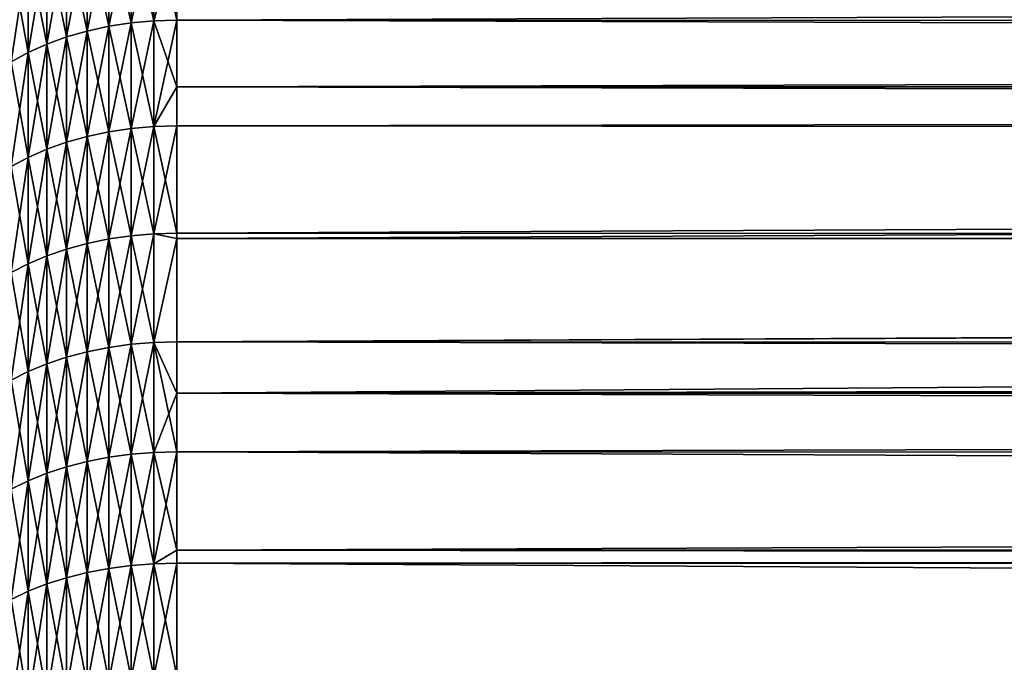
# Model space of a CAD drawing. Extents: x -28 to 74, y -313 to -31.
# Drawn here: x -18 to -16, y -40 to -39 of the extents above; entities that cross this region are included whole.
import ezdxf

# ---------------------------------------------------------------- set-up
doc = ezdxf.new("R2010")
doc.units = 0
doc.layers.add('L4', color=7, linetype='CONTINUOUS')
doc.layers.add('L5', color=7, linetype='CONTINUOUS')

msp = doc.modelspace()

# ---------------------------------------------------------------- linework, layer by layer
at = {"layer": 'L4', "color": 7}
for points in [[(-17.99089, -38.35627, 72.4822), (-17.99089, -38.62252, 72.68893), (-17.93545, -38.34396, 72.49775)], [(-17.93545, -38.34396, 72.49775), (-17.99089, -38.62252, 72.68893), (-17.93545, -38.61051, 72.70471)], [(-17.93545, -38.34396, 44.31171), (-17.93545, -38.61051, 44.10475), (-17.99089, -38.35627, 44.32726)], [(-17.93545, -38.34396, 72.49775), (-17.93545, -38.61051, 72.70471), (-17.87833, -38.33508, 72.50897)], [(-17.87833, -38.33508, 72.50897), (-17.93545, -38.61051, 72.70471), (-17.87833, -38.60184, 72.71609)], [(-17.87833, -38.33508, 44.30049), (-17.87833, -38.60184, 44.09336), (-17.93545, -38.34396, 44.31171)], [(-17.93545, -38.34396, 44.31171), (-17.87833, -38.60184, 44.09336), (-17.93545, -38.61051, 44.10475)], [(-17.87833, -38.33508, 72.50897), (-17.87833, -38.60184, 72.71609), (-17.82009, -38.32972, 72.51575)], [(-17.82009, -38.32972, 72.51575), (-17.87833, -38.60184, 72.71609), (-17.82009, -38.59661, 72.72297)], [(-17.82009, -38.32972, 44.29371), (-17.82009, -38.59661, 44.08649), (-17.87833, -38.33508, 44.30049)], [(-17.87833, -38.33508, 44.30049), (-17.82009, -38.59661, 44.08649), (-17.87833, -38.60184, 44.09336)], [(-17.82009, -38.32972, 44.29371), (-17.76128, -38.38456, 44.2468), (-17.82009, -38.59661, 44.08649)], [(-17.82009, -38.59661, 72.72297), (-17.76128, -38.59485, 72.72527), (-17.82009, -38.32972, 72.51575)], [(-17.82009, -38.32972, 72.51575), (-17.76128, -38.59485, 72.72527), (-17.76128, -38.38456, 72.56265)], [(-18.09462, -38.39069, 72.43873), (-18.09462, -38.65612, 72.64482), (-18.04411, -38.3719, 72.46246)], [(-18.04411, -38.3719, 72.46246), (-18.09462, -38.65612, 72.64482), (-18.04411, -38.63778, 72.6689)], [(-18.04411, -38.3719, 44.347), (-18.04411, -38.63778, 44.14056), (-18.09462, -38.39069, 44.37073)], [(-18.04411, -38.3719, 72.46246), (-18.04411, -38.63778, 72.6689), (-17.99089, -38.35627, 72.4822)], [(-17.99089, -38.35627, 72.4822), (-18.04411, -38.63778, 72.6689), (-17.99089, -38.62252, 72.68893)], [(-17.99089, -38.35627, 44.32726), (-17.99089, -38.62252, 44.12053), (-18.04411, -38.3719, 44.347)], [(-18.04411, -38.3719, 44.347), (-17.99089, -38.62252, 44.12053), (-18.04411, -38.63778, 44.14056)], [(-17.99089, -38.35627, 44.32726), (-17.93545, -38.61051, 44.10475), (-17.99089, -38.62252, 44.12053)], [(-18.14191, -38.41245, 72.41123), (-18.14191, -38.67737, 72.61692), (-18.09462, -38.39069, 72.43873)], [(-18.09462, -38.39069, 72.43873), (-18.14191, -38.67737, 72.61692), (-18.09462, -38.65612, 72.64482)], [(-18.09462, -38.39069, 44.37073), (-18.09462, -38.65612, 44.16464), (-18.14191, -38.41245, 44.39823)], [(-18.09462, -38.39069, 44.37073), (-18.04411, -38.63778, 44.14056), (-18.09462, -38.65612, 44.16464)], [(-17.76128, -38.38456, 44.2468), (-17.76128, -38.59485, 44.08419), (-17.82009, -38.59661, 44.08649)], [(36.13872, -38.62081, 44.06446), (-17.76128, -38.59485, 44.08419), (36.13872, -38.38456, 44.2468)], [(36.13872, -38.38456, 44.2468), (-17.76128, -38.59485, 44.08419), (-17.76128, -38.38456, 44.2468)], [(36.13872, -38.38456, 72.56265), (-17.76128, -38.38456, 72.56265), (36.13872, -38.62081, 72.745)], [(36.13872, -38.62081, 72.745), (-17.76128, -38.38456, 72.56265), (-17.76128, -38.59485, 72.72527)], [(-18.18554, -38.437, 72.38022), (-18.18554, -38.70132, 72.58545), (-18.14191, -38.41245, 72.41123)], [(-18.14191, -38.41245, 72.41123), (-18.18554, -38.70132, 72.58545), (-18.14191, -38.67737, 72.61692)], [(-18.14191, -38.41245, 44.39823), (-18.14191, -38.67737, 44.19255), (-18.18554, -38.437, 44.42924)], [(-18.14191, -38.41245, 44.39823), (-18.09462, -38.65612, 44.16464), (-18.14191, -38.67737, 44.19255)], [(-18.18554, -38.437, 44.42924), (-18.14191, -38.67737, 44.19255), (-18.18554, -38.70132, 44.22401)], [(-17.82009, -38.86734, 43.88432), (-17.87833, -38.60184, 44.09336), (-17.82009, -38.59661, 44.08649)], [(-17.82009, -38.86734, 72.92515), (-17.82009, -38.59661, 72.72297), (-17.87833, -38.87244, 72.91817)], [(-17.87833, -38.87244, 72.91817), (-17.82009, -38.59661, 72.72297), (-17.87833, -38.60184, 72.71609)], [(-17.76128, -38.76539, 72.85354), (-17.76128, -38.59485, 72.72527), (-17.82009, -38.59661, 72.72297)], [(-17.82009, -38.59661, 44.08649), (-17.76128, -38.59485, 44.08419), (-17.82009, -38.86734, 43.88432)], [(-17.82009, -38.86734, 43.88432), (-17.76128, -38.59485, 44.08419), (-17.76128, -38.76539, 43.95592)], [(-17.82009, -38.86734, 72.92515), (-17.76128, -38.76539, 72.85354), (-17.82009, -38.59661, 72.72297)], [(36.13872, -38.62081, 44.06446), (-17.76128, -38.76539, 43.95592), (-17.76128, -38.59485, 44.08419)], [(36.13872, -38.62081, 72.745), (-17.76128, -38.59485, 72.72527), (36.13872, -38.76539, 72.85354)], [(36.13872, -38.76539, 72.85354), (-17.76128, -38.59485, 72.72527), (-17.76128, -38.76539, 72.85354)], [(-17.99089, -38.89261, 43.91883), (-18.04411, -38.63778, 44.14056), (-17.99089, -38.62252, 44.12053)], [(-17.99089, -38.89261, 72.89063), (-17.99089, -38.62252, 72.68893), (-18.04411, -38.90748, 72.87031)], [(-18.04411, -38.90748, 72.87031), (-17.99089, -38.62252, 72.68893), (-18.04411, -38.63778, 72.6689)], [(-17.93545, -38.88089, 43.90283), (-17.99089, -38.62252, 44.12053), (-17.93545, -38.61051, 44.10475)], [(-17.93545, -38.88089, 72.90663), (-17.93545, -38.61051, 72.70471), (-17.99089, -38.89261, 72.89063)], [(-17.99089, -38.89261, 72.89063), (-17.93545, -38.61051, 72.70471), (-17.99089, -38.62252, 72.68893)], [(-17.99089, -38.89261, 43.91883), (-17.99089, -38.62252, 44.12053), (-17.93545, -38.88089, 43.90283)], [(-17.87833, -38.87244, 43.89129), (-17.93545, -38.61051, 44.10475), (-17.87833, -38.60184, 44.09336)], [(-17.87833, -38.87244, 72.91817), (-17.87833, -38.60184, 72.71609), (-17.93545, -38.88089, 72.90663)], [(-17.93545, -38.88089, 72.90663), (-17.87833, -38.60184, 72.71609), (-17.93545, -38.61051, 72.70471)], [(-17.93545, -38.88089, 43.90283), (-17.93545, -38.61051, 44.10475), (-17.87833, -38.87244, 43.89129)], [(-17.87833, -38.87244, 43.89129), (-17.87833, -38.60184, 44.09336), (-17.82009, -38.86734, 43.88432)], [(36.13872, -38.76539, 43.95592), (-17.76128, -38.76539, 43.95592), (36.13872, -38.62081, 44.06446)], [(-18.04411, -38.90748, 43.93914), (-18.09462, -38.65612, 44.16464), (-18.04411, -38.63778, 44.14056)], [(-18.04411, -38.90748, 72.87031), (-18.04411, -38.63778, 72.6689), (-18.09462, -38.92537, 72.84589)], [(-18.09462, -38.92537, 72.84589), (-18.04411, -38.63778, 72.6689), (-18.09462, -38.65612, 72.64482)], [(-18.04411, -38.90748, 43.93914), (-18.04411, -38.63778, 44.14056), (-17.99089, -38.89261, 43.91883)], [(-18.09462, -38.92537, 43.96357), (-18.14191, -38.67737, 44.19255), (-18.09462, -38.65612, 44.16464)], [(-18.09462, -38.92537, 72.84589), (-18.09462, -38.65612, 72.64482), (-18.14191, -38.94609, 72.81759)], [(-18.14191, -38.94609, 72.81759), (-18.09462, -38.65612, 72.64482), (-18.14191, -38.67737, 72.61692)], [(-18.09462, -38.92537, 43.96357), (-18.09462, -38.65612, 44.16464), (-18.04411, -38.90748, 43.93914)], [(-18.14191, -38.94609, 43.99187), (-18.18554, -38.70132, 44.22401), (-18.14191, -38.67737, 44.19255)], [(-18.14191, -38.94609, 72.81759), (-18.14191, -38.67737, 72.61692), (-18.18554, -38.96945, 72.78569)], [(-18.18554, -38.96945, 72.78569), (-18.14191, -38.67737, 72.61692), (-18.18554, -38.70132, 72.58545)], [(-18.14191, -38.94609, 43.99187), (-18.14191, -38.67737, 44.19255), (-18.09462, -38.92537, 43.96357)], [(-18.18554, -38.96945, 44.02377), (-18.18554, -38.70132, 44.22401), (-18.14191, -38.94609, 43.99187)], [(-17.82009, -38.86734, 43.88432), (-17.76128, -38.76539, 43.95592), (-17.76128, -38.86563, 43.88198)], [(-17.76128, -38.86563, 72.92747), (-17.76128, -38.76539, 72.85354), (-17.82009, -38.86734, 72.92515)], [(36.13872, -38.89249, 43.86235), (-17.76128, -38.86563, 43.88198), (36.13872, -38.76539, 43.95592)], [(36.13872, -38.76539, 43.95592), (-17.76128, -38.86563, 43.88198), (-17.76128, -38.76539, 43.95592)], [(36.13872, -38.76539, 72.85354), (-17.76128, -38.76539, 72.85354), (36.13872, -38.89249, 72.9471)], [(-17.76128, -38.76539, 72.85354), (-17.76128, -38.86563, 72.92747), (36.13872, -38.89249, 72.9471)], [(-17.87833, -39.14679, 43.69433), (-17.93545, -38.88089, 43.90283), (-17.87833, -38.87244, 43.89129)], [(-17.93545, -38.88089, 72.90663), (-17.93545, -39.15502, 73.10344), (-17.87833, -38.87244, 72.91817)], [(-17.87833, -38.87244, 72.91817), (-17.93545, -39.15502, 73.10344), (-17.87833, -39.14679, 73.11514)], [(-17.82009, -39.14181, 43.68726), (-17.87833, -38.87244, 43.89129), (-17.82009, -38.86734, 43.88432)], [(-17.87833, -38.87244, 72.91817), (-17.87833, -39.14679, 73.11514), (-17.82009, -38.86734, 72.92515)], [(-17.82009, -38.86734, 72.92515), (-17.87833, -39.14679, 73.11514), (-17.82009, -39.14181, 73.1222)], [(-17.87833, -39.14679, 43.69433), (-17.87833, -38.87244, 43.89129), (-17.82009, -39.14181, 43.68726)], [(-17.76128, -39.14015, 43.6849), (-17.82009, -38.86734, 43.88432), (-17.76128, -38.86563, 43.88198)], [(-17.82009, -38.86734, 72.92515), (-17.82009, -39.14181, 73.1222), (-17.76128, -38.86563, 72.92747)], [(-17.76128, -38.86563, 72.92747), (-17.82009, -39.14181, 73.1222), (-17.76128, -39.14015, 73.12456)], [(-17.82009, -39.14181, 43.68726), (-17.82009, -38.86734, 43.88432), (-17.76128, -39.14015, 43.6849)], [(36.13872, -38.89249, 43.86235), (-17.76128, -39.14015, 43.6849), (-17.76128, -38.86563, 43.88198)], [(36.13872, -38.89249, 72.9471), (-17.76128, -38.86563, 72.92747), (-17.76128, -39.14015, 73.12456)], [(-17.99089, -39.16644, 43.72225), (-18.04411, -38.90748, 43.93914), (-17.99089, -38.89261, 43.91883)], [(-18.04411, -38.90748, 72.87031), (-18.04411, -39.18093, 73.06663), (-17.99089, -38.89261, 72.89063)], [(-17.99089, -38.89261, 72.89063), (-18.04411, -39.18093, 73.06663), (-17.99089, -39.16644, 73.08721)], [(-17.93545, -39.15502, 43.70602), (-17.99089, -38.89261, 43.91883), (-17.93545, -38.88089, 43.90283)], [(-17.99089, -38.89261, 72.89063), (-17.99089, -39.16644, 73.08721), (-17.93545, -38.88089, 72.90663)], [(-17.93545, -38.88089, 72.90663), (-17.99089, -39.16644, 73.08721), (-17.93545, -39.15502, 73.10344)], [(-17.99089, -39.16644, 43.72225), (-17.99089, -38.89261, 43.91883), (-17.93545, -39.15502, 43.70602)], [(-17.93545, -39.15502, 43.70602), (-17.93545, -38.88089, 43.90283), (-17.87833, -39.14679, 43.69433)], [(36.13872, -39.15383, 43.67528), (-17.76128, -39.15383, 43.67528), (36.13872, -38.89249, 43.86235)], [(-17.76128, -39.15383, 43.67528), (-17.76128, -39.14015, 43.6849), (36.13872, -38.89249, 43.86235)], [(36.13872, -38.89249, 72.9471), (-17.76128, -39.14015, 73.12456), (36.13872, -39.15383, 73.13418)], [(-18.09462, -39.19835, 43.76759), (-18.14191, -38.94609, 43.99187), (-18.09462, -38.92537, 43.96357)], [(-18.14191, -38.94609, 72.81759), (-18.14191, -39.21854, 73.01319), (-18.09462, -38.92537, 72.84589)], [(-18.09462, -38.92537, 72.84589), (-18.14191, -39.21854, 73.01319), (-18.09462, -39.19835, 73.04188)], [(-18.04411, -39.18093, 43.74283), (-18.09462, -38.92537, 43.96357), (-18.04411, -38.90748, 43.93914)], [(-18.09462, -38.92537, 72.84589), (-18.09462, -39.19835, 73.04188), (-18.04411, -38.90748, 72.87031)], [(-18.04411, -38.90748, 72.87031), (-18.09462, -39.19835, 73.04188), (-18.04411, -39.18093, 73.06663)], [(-18.09462, -39.19835, 43.76759), (-18.09462, -38.92537, 43.96357), (-18.04411, -39.18093, 43.74283)], [(-18.04411, -39.18093, 43.74283), (-18.04411, -38.90748, 43.93914), (-17.99089, -39.16644, 43.72225)], [(-18.14191, -39.21854, 43.79627), (-18.18554, -38.96945, 44.02377), (-18.14191, -38.94609, 43.99187)], [(-18.18554, -38.96945, 72.78569), (-18.18554, -39.24129, 72.98086), (-18.14191, -38.94609, 72.81759)], [(-18.14191, -38.94609, 72.81759), (-18.18554, -39.24129, 72.98086), (-18.14191, -39.21854, 73.01319)], [(-18.14191, -39.21854, 43.79627), (-18.14191, -38.94609, 43.99187), (-18.09462, -39.19835, 43.76759)], [(-18.18554, -39.24129, 43.82861), (-18.18554, -38.96945, 44.02377), (-18.14191, -39.21854, 43.79627)], [(-17.93545, -39.15502, 43.70602), (-17.93545, -39.4328, 43.5144), (-17.99089, -39.16644, 43.72225)], [(-17.93545, -39.4328, 73.29506), (-17.93545, -39.15502, 73.10344), (-17.99089, -39.4439, 73.27863)], [(-17.99089, -39.4439, 73.27863), (-17.93545, -39.15502, 73.10344), (-17.99089, -39.16644, 73.08721)], [(-17.87833, -39.14679, 43.69433), (-17.87833, -39.42478, 43.50255), (-17.93545, -39.15502, 43.70602)], [(-17.87833, -39.42478, 73.30692), (-17.87833, -39.14679, 73.11514), (-17.93545, -39.4328, 73.29506)], [(-17.93545, -39.4328, 73.29506), (-17.87833, -39.14679, 73.11514), (-17.93545, -39.15502, 73.10344)], [(-17.93545, -39.15502, 43.70602), (-17.87833, -39.42478, 43.50255), (-17.93545, -39.4328, 43.5144)], [(-17.82009, -39.14181, 43.68726), (-17.82009, -39.41994, 43.49539), (-17.87833, -39.14679, 43.69433)], [(-17.82009, -39.41994, 73.31407), (-17.82009, -39.14181, 73.1222), (-17.87833, -39.42478, 73.30692)], [(-17.87833, -39.42478, 73.30692), (-17.82009, -39.14181, 73.1222), (-17.87833, -39.14679, 73.11514)], [(-17.87833, -39.14679, 43.69433), (-17.82009, -39.41994, 43.49539), (-17.87833, -39.42478, 43.50255)], [(-17.76128, -39.15383, 73.13418), (-17.76128, -39.14015, 73.12456), (-17.82009, -39.14181, 73.1222)], [(-17.76128, -39.14015, 43.6849), (-17.76128, -39.15383, 43.67528), (-17.82009, -39.14181, 43.68726)], [(-17.82009, -39.14181, 43.68726), (-17.76128, -39.15383, 43.67528), (-17.82009, -39.41994, 43.49539)], [(-17.82009, -39.41994, 73.31407), (-17.76128, -39.15383, 73.13418), (-17.82009, -39.14181, 73.1222)], [(-17.76128, -39.15383, 43.67528), (-17.76128, -39.41832, 43.493), (-17.82009, -39.41994, 43.49539)], [(-17.76128, -39.41832, 73.31647), (-17.76128, -39.15383, 73.13418), (-17.82009, -39.41994, 73.31407)], [(36.13872, -39.15383, 73.13418), (-17.76128, -39.14015, 73.12456), (-17.76128, -39.15383, 73.13418)], [(36.13872, -39.15383, 43.67528), (36.13872, -39.16792, 43.66539), (-17.76128, -39.5496, 43.40508)], [(-17.76128, -39.5496, 43.40508), (-17.76128, -39.41832, 43.493), (36.13872, -39.15383, 43.67528)], [(36.13872, -39.15383, 43.67528), (-17.76128, -39.41832, 43.493), (-17.76128, -39.15383, 43.67528)], [(36.13872, -39.15383, 73.13418), (-17.76128, -39.15383, 73.13418), (36.13872, -39.16792, 73.14407)], [(36.13872, -39.16792, 73.14407), (-17.76128, -39.15383, 73.13418), (-17.76128, -39.41832, 73.31647)], [(-17.99089, -39.16644, 43.72225), (-17.99089, -39.4439, 43.53083), (-18.04411, -39.18093, 43.74283)], [(-17.99089, -39.4439, 73.27863), (-17.99089, -39.16644, 73.08721), (-18.04411, -39.45801, 73.25777)], [(-18.04411, -39.45801, 73.25777), (-17.99089, -39.16644, 73.08721), (-18.04411, -39.18093, 73.06663)], [(-17.99089, -39.16644, 43.72225), (-17.93545, -39.4328, 43.5144), (-17.99089, -39.4439, 43.53083)], [(36.13872, -39.44701, 43.47364), (-17.76128, -39.5496, 43.40508), (36.13872, -39.16792, 43.66539)], [(-17.76128, -39.41832, 73.31647), (36.13872, -39.44701, 73.33582), (36.13872, -39.16792, 73.14407)], [(-18.09462, -39.19835, 43.76759), (-18.09462, -39.47496, 43.57677), (-18.14191, -39.21854, 43.79627)], [(-18.09462, -39.47496, 73.23269), (-18.09462, -39.19835, 73.04188), (-18.14191, -39.49461, 73.20364)], [(-18.14191, -39.49461, 73.20364), (-18.09462, -39.19835, 73.04188), (-18.14191, -39.21854, 73.01319)], [(-18.04411, -39.18093, 43.74283), (-18.04411, -39.45801, 43.55169), (-18.09462, -39.19835, 43.76759)], [(-18.04411, -39.45801, 73.25777), (-18.04411, -39.18093, 73.06663), (-18.09462, -39.47496, 73.23269)], [(-18.09462, -39.47496, 73.23269), (-18.04411, -39.18093, 73.06663), (-18.09462, -39.19835, 73.04188)], [(-18.09462, -39.19835, 43.76759), (-18.04411, -39.45801, 43.55169), (-18.09462, -39.47496, 43.57677)], [(-18.04411, -39.18093, 43.74283), (-17.99089, -39.4439, 43.53083), (-18.04411, -39.45801, 43.55169)], [(-18.14191, -39.21854, 43.79627), (-18.14191, -39.49461, 43.60582), (-18.18554, -39.24129, 43.82861)], [(-18.14191, -39.49461, 73.20364), (-18.14191, -39.21854, 73.01319), (-18.18554, -39.51675, 73.17088)], [(-18.18554, -39.51675, 73.17088), (-18.14191, -39.21854, 73.01319), (-18.18554, -39.24129, 72.98086)], [(-18.14191, -39.21854, 43.79627), (-18.09462, -39.47496, 43.57677), (-18.14191, -39.49461, 43.60582)], [(-18.18554, -39.24129, 43.82861), (-18.14191, -39.49461, 43.60582), (-18.18554, -39.51675, 43.63858)], [(-17.93545, -39.4328, 73.29506), (-17.93545, -39.71412, 73.48144), (-17.87833, -39.42478, 73.30692)], [(-17.87833, -39.42478, 73.30692), (-17.93545, -39.71412, 73.48144), (-17.87833, -39.70633, 73.49344)], [(-17.87833, -39.42478, 43.50255), (-17.87833, -39.70633, 43.31602), (-17.93545, -39.4328, 43.5144)], [(-17.87833, -39.42478, 73.30692), (-17.87833, -39.70633, 73.49344), (-17.82009, -39.41994, 73.31407)], [(-17.82009, -39.41994, 73.31407), (-17.87833, -39.70633, 73.49344), (-17.82009, -39.70163, 73.50068)], [(-17.82009, -39.41994, 43.49539), (-17.82009, -39.70163, 43.30878), (-17.87833, -39.42478, 43.50255)], [(-17.87833, -39.42478, 43.50255), (-17.82009, -39.70163, 43.30878), (-17.87833, -39.70633, 43.31602)], [(-17.76128, -39.41832, 43.493), (-17.76128, -39.5496, 43.40508), (-17.82009, -39.41994, 43.49539)], [(-17.82009, -39.41994, 73.31407), (-17.76128, -39.5496, 73.40438), (-17.76128, -39.41832, 73.31647)], [(-17.82009, -39.41994, 43.49539), (-17.76128, -39.5496, 43.40508), (-17.82009, -39.70163, 43.30878)], [(-17.82009, -39.70163, 73.50068), (-17.76128, -39.70005, 73.50311), (-17.82009, -39.41994, 73.31407)], [(-17.82009, -39.41994, 73.31407), (-17.76128, -39.70005, 73.50311), (-17.76128, -39.5496, 73.40438)], [(-17.76128, -39.5496, 73.40438), (36.13872, -39.5496, 73.40438), (-17.76128, -39.41832, 73.31647)], [(-17.76128, -39.41832, 73.31647), (36.13872, -39.5496, 73.40438), (36.13872, -39.44701, 73.33582)], [(-18.04411, -39.45801, 73.25777), (-18.04411, -39.73862, 73.44368), (-17.99089, -39.4439, 73.27863)], [(-17.99089, -39.4439, 73.27863), (-18.04411, -39.73862, 73.44368), (-17.99089, -39.72492, 73.4648)], [(-17.99089, -39.4439, 43.53083), (-17.99089, -39.72492, 43.34466), (-18.04411, -39.45801, 43.55169)], [(-17.99089, -39.4439, 73.27863), (-17.99089, -39.72492, 73.4648), (-17.93545, -39.4328, 73.29506)], [(-17.93545, -39.4328, 73.29506), (-17.99089, -39.72492, 73.4648), (-17.93545, -39.71412, 73.48144)], [(-17.93545, -39.4328, 43.5144), (-17.93545, -39.71412, 43.32802), (-17.99089, -39.4439, 43.53083)], [(-17.99089, -39.4439, 43.53083), (-17.93545, -39.71412, 43.32802), (-17.99089, -39.72492, 43.34466)], [(-17.93545, -39.4328, 43.5144), (-17.87833, -39.70633, 43.31602), (-17.93545, -39.71412, 43.32802)], [(36.13872, -39.5496, 43.40508), (-17.76128, -39.5496, 43.40508), (36.13872, -39.44701, 43.47364)], [(-18.14191, -39.49461, 73.20364), (-18.14191, -39.7742, 73.38887), (-18.09462, -39.47496, 73.23269)], [(-18.09462, -39.47496, 73.23269), (-18.14191, -39.7742, 73.38887), (-18.09462, -39.75511, 73.41829)], [(-18.09462, -39.47496, 43.57677), (-18.09462, -39.75511, 43.39117), (-18.14191, -39.49461, 43.60582)], [(-18.09462, -39.47496, 73.23269), (-18.09462, -39.75511, 73.41829), (-18.04411, -39.45801, 73.25777)], [(-18.04411, -39.45801, 73.25777), (-18.09462, -39.75511, 73.41829), (-18.04411, -39.73862, 73.44368)], [(-18.04411, -39.45801, 43.55169), (-18.04411, -39.73862, 43.36578), (-18.09462, -39.47496, 43.57677)], [(-18.09462, -39.47496, 43.57677), (-18.04411, -39.73862, 43.36578), (-18.09462, -39.75511, 43.39117)], [(-18.04411, -39.45801, 43.55169), (-17.99089, -39.72492, 43.34466), (-18.04411, -39.73862, 43.36578)], [(-18.18554, -39.51675, 73.17088), (-18.18554, -39.79573, 73.3557), (-18.14191, -39.49461, 73.20364)], [(-18.14191, -39.49461, 73.20364), (-18.18554, -39.79573, 73.3557), (-18.14191, -39.7742, 73.38887)], [(-18.14191, -39.49461, 43.60582), (-18.14191, -39.7742, 43.42059), (-18.18554, -39.51675, 43.63858)], [(-18.14191, -39.49461, 43.60582), (-18.09462, -39.75511, 43.39117), (-18.14191, -39.7742, 43.42059)], [(-18.18554, -39.51675, 43.63858), (-18.14191, -39.7742, 43.42059), (-18.18554, -39.79573, 43.45376)], [(-17.76128, -39.5496, 43.40508), (-17.76128, -39.70005, 43.30635), (-17.82009, -39.70163, 43.30878)], [(36.13872, -39.72965, 43.28718), (-17.76128, -39.70005, 43.30635), (36.13872, -39.5496, 43.40508)], [(36.13872, -39.5496, 43.40508), (-17.76128, -39.70005, 43.30635), (-17.76128, -39.5496, 43.40508)], [(-17.76128, -39.70005, 73.50311), (36.13872, -39.72965, 73.52228), (-17.76128, -39.5496, 73.40438)], [(-17.76128, -39.5496, 73.40438), (36.13872, -39.72965, 73.52228), (36.13872, -39.5496, 73.40438)], [(-17.87833, -39.99133, 43.13482), (-17.93545, -39.71412, 43.32802), (-17.87833, -39.70633, 43.31602)], [(-17.87833, -39.99133, 73.67465), (-17.87833, -39.70633, 73.49344), (-17.93545, -39.99889, 73.6625)], [(-17.93545, -39.99889, 73.6625), (-17.87833, -39.70633, 73.49344), (-17.93545, -39.71412, 73.48144)], [(-17.82009, -39.98676, 43.12748), (-17.87833, -39.70633, 43.31602), (-17.82009, -39.70163, 43.30878)], [(-17.82009, -39.98676, 73.68198), (-17.82009, -39.70163, 73.50068), (-17.87833, -39.99133, 73.67465)], [(-17.87833, -39.99133, 73.67465), (-17.82009, -39.70163, 73.50068), (-17.87833, -39.70633, 73.49344)], [(-17.87833, -39.99133, 43.13482), (-17.87833, -39.70633, 43.31602), (-17.82009, -39.98676, 43.12748)], [(-17.76128, -39.95242, 73.66395), (-17.76128, -39.70005, 73.50311), (-17.82009, -39.70163, 73.50068)], [(-17.82009, -39.70163, 43.30878), (-17.76128, -39.70005, 43.30635), (-17.82009, -39.98676, 43.12748)], [(-17.82009, -39.98676, 43.12748), (-17.76128, -39.70005, 43.30635), (-17.76128, -39.95242, 43.14551)], [(-17.82009, -39.98676, 73.68198), (-17.76128, -39.95242, 73.66395), (-17.82009, -39.70163, 73.50068)], [(36.13872, -39.72965, 43.28718), (-17.76128, -39.95242, 43.14551), (-17.76128, -39.70005, 43.30635)], [(-17.76128, -39.95242, 73.66395), (36.13872, -39.95242, 73.66395), (-17.76128, -39.70005, 73.50311)], [(-17.76128, -39.70005, 73.50311), (36.13872, -39.95242, 73.66395), (36.13872, -39.72965, 73.52228)], [(-17.99089, -40.00938, 43.1638), (-18.04411, -39.73862, 43.36578), (-17.99089, -39.72492, 43.34466)], [(-17.99089, -40.00938, 73.64566), (-17.99089, -39.72492, 73.4648), (-18.04411, -40.02268, 73.62429)], [(-18.04411, -40.02268, 73.62429), (-17.99089, -39.72492, 73.4648), (-18.04411, -39.73862, 73.44368)], [(-17.93545, -39.99889, 43.14696), (-17.99089, -39.72492, 43.34466), (-17.93545, -39.71412, 43.32802)], [(-17.93545, -39.99889, 73.6625), (-17.93545, -39.71412, 73.48144), (-17.99089, -40.00938, 73.64566)], [(-17.99089, -40.00938, 73.64566), (-17.93545, -39.71412, 73.48144), (-17.99089, -39.72492, 73.4648)], [(-17.99089, -40.00938, 43.1638), (-17.99089, -39.72492, 43.34466), (-17.93545, -39.99889, 43.14696)], [(-17.93545, -39.99889, 43.14696), (-17.93545, -39.71412, 43.32802), (-17.87833, -39.99133, 43.13482)], [(36.13872, -39.95242, 43.14551), (-17.76128, -39.95242, 43.14551), (36.13872, -39.72965, 43.28718)], [(-18.09462, -40.03868, 43.21086), (-18.14191, -39.7742, 43.42059), (-18.09462, -39.75511, 43.39117)], [(-18.09462, -40.03868, 73.59859), (-18.09462, -39.75511, 73.41829), (-18.14191, -40.05723, 73.56882)], [(-18.14191, -40.05723, 73.56882), (-18.09462, -39.75511, 73.41829), (-18.14191, -39.7742, 73.38887)], [(-18.04411, -40.02268, 43.18517), (-18.09462, -39.75511, 43.39117), (-18.04411, -39.73862, 43.36578)], [(-18.04411, -40.02268, 73.62429), (-18.04411, -39.73862, 73.44368), (-18.09462, -40.03868, 73.59859)], [(-18.09462, -40.03868, 73.59859), (-18.04411, -39.73862, 73.44368), (-18.09462, -39.75511, 73.41829)], [(-18.09462, -40.03868, 43.21086), (-18.09462, -39.75511, 43.39117), (-18.04411, -40.02268, 43.18517)], [(-18.04411, -40.02268, 43.18517), (-18.04411, -39.73862, 43.36578), (-17.99089, -40.00938, 43.1638)], [(-18.14191, -40.05723, 43.24064), (-18.18554, -39.79573, 43.45376), (-18.14191, -39.7742, 43.42059)], [(-18.14191, -40.05723, 73.56882), (-18.14191, -39.7742, 73.38887), (-18.18554, -40.07813, 73.53525)], [(-18.18554, -40.07813, 73.53525), (-18.14191, -39.7742, 73.38887), (-18.18554, -39.79573, 73.3557)], [(-18.14191, -40.05723, 43.24064), (-18.14191, -39.7742, 43.42059), (-18.09462, -40.03868, 43.21086)], [(-18.18554, -40.07813, 43.27421), (-18.18554, -39.79573, 43.45376), (-18.14191, -40.05723, 43.24064)], [(-17.82009, -39.98676, 43.12748), (-17.76128, -39.95242, 43.14551), (-17.76128, -39.98523, 43.12503)], [(-17.76128, -39.98523, 73.68443), (-17.76128, -39.95242, 73.66395), (-17.82009, -39.98676, 73.68198)], [(36.13872, -40.01575, 43.10606), (-17.76128, -39.98523, 43.12503), (36.13872, -39.95242, 43.14551)], [(36.13872, -39.95242, 43.14551), (-17.76128, -39.98523, 43.12503), (-17.76128, -39.95242, 43.14551)], [(-17.76128, -39.98523, 73.68443), (36.13872, -40.01575, 73.70339), (-17.76128, -39.95242, 73.66395)], [(-17.76128, -39.95242, 73.66395), (36.13872, -40.01575, 73.70339), (36.13872, -39.95242, 73.66395)], [(-17.82009, -40.27525, 42.95157), (-17.87833, -39.99133, 43.13482), (-17.82009, -39.98676, 43.12748)], [(-17.87833, -39.99133, 73.67465), (-17.87833, -40.27968, 73.85046), (-17.82009, -39.98676, 73.68198)], [(-17.82009, -39.98676, 73.68198), (-17.87833, -40.27968, 73.85046), (-17.82009, -40.27525, 73.85789)], [(-17.76128, -40.27377, 42.94909), (-17.82009, -39.98676, 43.12748), (-17.76128, -39.98523, 43.12503)], [(-17.82009, -39.98676, 73.68198), (-17.82009, -40.27525, 73.85789), (-17.76128, -39.98523, 73.68443)], [(-17.76128, -39.98523, 73.68443), (-17.82009, -40.27525, 73.85789), (-17.76128, -40.27377, 73.86037)], [(-17.82009, -40.27525, 42.95157), (-17.82009, -39.98676, 43.12748), (-17.76128, -40.27377, 42.94909)], [(36.13872, -40.01575, 43.10606), (-17.76128, -40.27377, 42.94909), (-17.76128, -39.98523, 43.12503)], [(-17.76128, -40.27377, 73.86037), (36.13872, -40.30521, 73.87909), (-17.76128, -39.98523, 73.68443)], [(-17.76128, -39.98523, 73.68443), (36.13872, -40.30521, 73.87909), (36.13872, -40.01575, 73.70339)], [(-17.99089, -40.29718, 42.98831), (-18.04411, -40.02268, 43.18517), (-17.99089, -40.00938, 43.1638)], [(-18.04411, -40.02268, 73.62429), (-18.04411, -40.31008, 73.79953), (-17.99089, -40.00938, 73.64566)], [(-17.99089, -40.00938, 73.64566), (-18.04411, -40.31008, 73.79953), (-17.99089, -40.29718, 73.82115)], [(-17.93545, -40.28701, 42.97128), (-17.99089, -40.00938, 43.1638), (-17.93545, -39.99889, 43.14696)], [(-17.99089, -40.00938, 73.64566), (-17.99089, -40.29718, 73.82115), (-17.93545, -39.99889, 73.6625)], [(-17.93545, -39.99889, 73.6625), (-17.99089, -40.29718, 73.82115), (-17.93545, -40.28701, 73.83818)], [(-17.99089, -40.29718, 42.98831), (-17.99089, -40.00938, 43.1638), (-17.93545, -40.28701, 42.97128)], [(-17.87833, -40.27968, 42.95899), (-17.93545, -39.99889, 43.14696), (-17.87833, -39.99133, 43.13482)], [(-17.93545, -39.99889, 73.6625), (-17.93545, -40.28701, 73.83818), (-17.87833, -39.99133, 73.67465)], [(-17.87833, -39.99133, 73.67465), (-17.93545, -40.28701, 73.83818), (-17.87833, -40.27968, 73.85046)], [(-17.93545, -40.28701, 42.97128), (-17.93545, -39.99889, 43.14696), (-17.87833, -40.27968, 42.95899)], [(-17.87833, -40.27968, 42.95899), (-17.87833, -39.99133, 43.13482), (-17.82009, -40.27525, 42.95157)], [(-18.04411, -40.31008, 43.00993), (-18.09462, -40.03868, 43.21086), (-18.04411, -40.02268, 43.18517)], [(-18.09462, -40.03868, 73.59859), (-18.09462, -40.3256, 73.77354), (-18.04411, -40.02268, 73.62429)], [(-18.04411, -40.02268, 73.62429), (-18.09462, -40.3256, 73.77354), (-18.04411, -40.31008, 73.79953)], [(-18.04411, -40.31008, 43.00993), (-18.04411, -40.02268, 43.18517), (-17.99089, -40.29718, 42.98831)], [(36.13872, -40.30521, 42.93037), (-17.76128, -40.27377, 42.94909), (36.13872, -40.01575, 43.10606)], [(-18.14191, -40.34358, 43.06604), (-18.18554, -40.07813, 43.27421), (-18.14191, -40.05723, 43.24064)], [(-18.18554, -40.07813, 73.53525), (-18.18554, -40.36385, 73.70947), (-18.14191, -40.05723, 73.56882)], [(-18.14191, -40.05723, 73.56882), (-18.18554, -40.36385, 73.70947), (-18.14191, -40.34358, 73.74342)], [(-18.09462, -40.3256, 43.03592), (-18.14191, -40.05723, 43.24064), (-18.09462, -40.03868, 43.21086)], [(-18.14191, -40.05723, 73.56882), (-18.14191, -40.34358, 73.74342), (-18.09462, -40.03868, 73.59859)], [(-18.09462, -40.03868, 73.59859), (-18.14191, -40.34358, 73.74342), (-18.09462, -40.3256, 73.77354)], [(-18.14191, -40.34358, 43.06604), (-18.14191, -40.05723, 43.24064), (-18.09462, -40.3256, 43.03592)], [(-18.09462, -40.3256, 43.03592), (-18.09462, -40.03868, 43.21086), (-18.04411, -40.31008, 43.00993)], [(-18.18554, -40.36385, 43.09999), (-18.18554, -40.07813, 43.27421), (-18.14191, -40.34358, 43.06604)]]:
    msp.add_3dface(points, dxfattribs=at)
at = {"layer": 'L5', "color": 7}
for points in [[(-27.61128, -33.1, -14.09527), (27.38872, -33.1, -14.09527), (-27.61128, -86.9, -14.09527)], [(-27.61128, -86.9, -14.09527), (27.38872, -33.1, -14.09527), (27.38872, -86.9, -14.09527)], [(26.78873, -33.1, -2.09527), (-27.01128, -33.1, -2.09527), (26.78873, -86.9, -2.09527)], [(26.78873, -86.9, -2.09527), (-27.01128, -33.1, -2.09527), (-27.01128, -86.9, -2.09527)]]:
    msp.add_3dface(points, dxfattribs=at)

doc.saveas('drawing.dxf')
